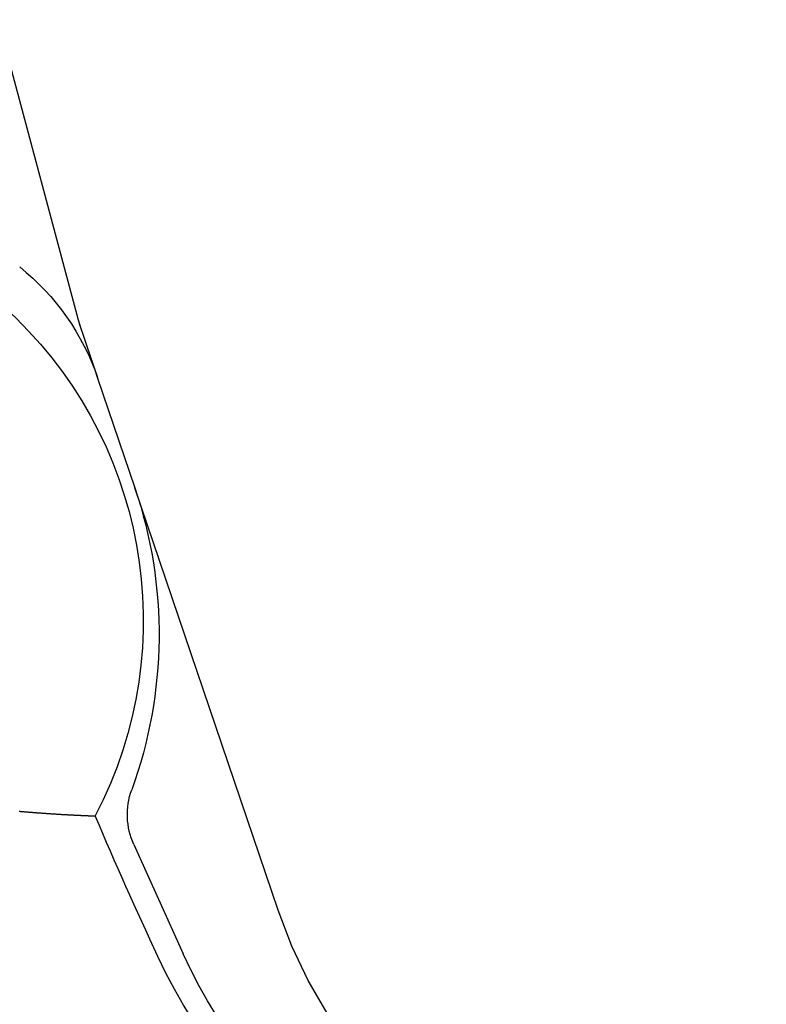
# Model space of a CAD drawing. Extents: x 114 to 928, y 64 to 1135.
# Drawn here: x 310 to 313, y 252 to 256 of the extents above; entities that cross this region are included whole.
import ezdxf

# ---------------------------------------------------------------- set-up
doc = ezdxf.new("R2010")
doc.units = 0
doc.header["$LTSCALE"] = 4
doc.linetypes.add('CENTER', pattern=[50.8, 31.75, -6.35, 6.35, -6.35])
doc.linetypes.add('HIDDEN', pattern=[9.525, 6.35, -3.175])
doc.layers.get('DEFPOINTS').update_dxf_attribs({"linetype": 'CONTINUOUS'})
for name, color, linetype in [('AM_3', 2, 'HIDDEN'), ('AM_5', 3, 'CONTINUOUS'), ('AM_7', 1, 'CENTER'), ('SKRYTÁ__ISO_', 2, 'HIDDEN'), ('VIDITELNÁ__ISO_', 7, 'CONTINUOUS')]:
    doc.layers.add(name, color=color, linetype=linetype)
doc.styles.get("Standard").update_dxf_attribs({"font": 'simplex.shx', "width": 0.75})
doc.dimstyles.get("Standard").update_dxf_attribs({"dimtxt": 0.18, "dimasz": 0.18, "dimexe": 0.18, "dimexo": 0.0625, "dimgap": 0.09, "dimtad": 0, "dimtih": 1, "dimtoh": 1, "dimzin": 0, "dimcen": 0.09, "dimazin": 3, "dimtfac": 1, "dimtofl": 0, "dimtmove": 0, "dimatfit": 3})

# ---------------------------------------------------------------- blocks, each defined once
blk = doc.blocks.new('ASDD')
at = {"layer": 'SKRYTÁ__ISO_'}
for p, q in [((649.6363, 768.4069, -1099.0447), (649.0428, 766.6565, -1099.0447)), ((647.9516, 762.7646, -1099.0447), (648.8077, 765.9598, -1099.0447))]:
    blk.add_line(p, q, dxfattribs=at)
for points in [[(648.8571, 766.1088, -1099.0447), (648.8577, 766.1106, -1099.0447), (648.8583, 766.1123, -1099.0447), (648.8588, 766.114, -1099.0447), (648.8594, 766.1157, -1099.0447), (648.86, 766.1174, -1099.0447), (648.8606, 766.1191, -1099.0447), (648.8611, 766.1207, -1099.0447), (648.8616, 766.1223, -1099.0447), (648.8622, 766.1239, -1099.0447), (648.8627, 766.1254, -1099.0447), (648.8632, 766.127, -1099.0447), (648.8637, 766.1285, -1099.0447), (648.8643, 766.13, -1099.0447), (648.8648, 766.1314, -1099.0447), (648.8652, 766.1329, -1099.0447), (648.8657, 766.1343, -1099.0447), (648.8662, 766.1357, -1099.0447), (648.8667, 766.1371, -1099.0447), (648.8671, 766.1385, -1099.0447), (648.8676, 766.1398, -1099.0447), (648.868, 766.1411, -1099.0447), (648.8685, 766.1425, -1099.0447), (648.8689, 766.1437, -1099.0447), (648.8693, 766.145, -1099.0447), (648.8698, 766.1462, -1099.0447), (648.8702, 766.1475, -1099.0447), (648.8706, 766.1487, -1099.0447), (648.871, 766.1498, -1099.0447), (648.8714, 766.151, -1099.0447), (648.8718, 766.1522, -1099.0447), (648.8722, 766.1533, -1099.0447), (648.8725, 766.1544, -1099.0447), (648.8729, 766.1555, -1099.0447), (648.8733, 766.1565, -1099.0447), (648.8736, 766.1576, -1099.0447), (648.874, 766.1586, -1099.0447), (648.8743, 766.1596, -1099.0447), (648.8747, 766.1606, -1099.0447), (648.875, 766.1616, -1099.0447), (648.8753, 766.1626, -1099.0447), (648.8756, 766.1635, -1099.0447), (648.8759, 766.1645, -1099.0447), (648.8763, 766.1654, -1099.0447), (648.8766, 766.1663, -1099.0447), (648.8769, 766.1672, -1099.0447), (648.8772, 766.168, -1099.0447), (648.8774, 766.1689, -1099.0447), (648.8777, 766.1697, -1099.0447), (648.878, 766.1705, -1099.0447), (648.8783, 766.1713, -1099.0447), (648.8785, 766.1721, -1099.0447), (648.8788, 766.1729, -1099.0447), (648.8791, 766.1736, -1099.0447), (648.8793, 766.1744, -1099.0447), (648.8796, 766.1751, -1099.0447), (648.8798, 766.1758, -1099.0447), (648.88, 766.1765, -1099.0447), (648.8803, 766.1772, -1099.0447), (648.8805, 766.1779, -1099.0447), (648.8807, 766.1785, -1099.0447), (648.8809, 766.1792, -1099.0447), (648.8811, 766.1798, -1099.0447), (648.8814, 766.1804, -1099.0447), (648.8816, 766.181, -1099.0447), (648.8818, 766.1816, -1099.0447), (648.882, 766.1822, -1099.0447), (648.8822, 766.1828, -1099.0447), (648.8823, 766.1833, -1099.0447), (648.8825, 766.1839, -1099.0447), (648.8827, 766.1844, -1099.0447), (648.8829, 766.1849, -1099.0447), (648.8831, 766.1854, -1099.0447), (648.8832, 766.1859, -1099.0447), (648.8834, 766.1864, -1099.0447), (648.8835, 766.1869, -1099.0447), (648.8837, 766.1873, -1099.0447), (648.8839, 766.1878, -1099.0447), (648.884, 766.1882, -1099.0447), (648.8842, 766.1887, -1099.0447), (648.8843, 766.1891, -1099.0447), (648.8844, 766.1895, -1099.0447), (648.8846, 766.1899, -1099.0447), (648.8847, 766.1903, -1099.0447), (648.8848, 766.1907, -1099.0447), (648.885, 766.1911, -1099.0447), (648.8851, 766.1914, -1099.0447), (648.8852, 766.1918, -1099.0447), (648.8853, 766.1922, -1099.0447), (648.8855, 766.1925, -1099.0447), (648.8856, 766.1928, -1099.0447), (648.8857, 766.1932, -1099.0447), (648.8858, 766.1935, -1099.0447), (648.8859, 766.1938, -1099.0447), (648.886, 766.1941, -1099.0447), (648.8861, 766.1944, -1099.0447), (648.8862, 766.1947, -1099.0447), (648.8863, 766.195, -1099.0447), (648.8864, 766.1952, -1099.0447), (648.8865, 766.1955, -1099.0447), (648.8866, 766.1958, -1099.0447), (648.8866, 766.196, -1099.0447), (648.8867, 766.1963, -1099.0447), (648.8868, 766.1965, -1099.0447), (648.8869, 766.1967, -1099.0447), (648.887, 766.197, -1099.0447), (648.887, 766.1972, -1099.0447), (648.8871, 766.1974, -1099.0447), (648.8872, 766.1976, -1099.0447), (648.8873, 766.1979, -1099.0447), (648.8873, 766.1981, -1099.0447), (648.8874, 766.1983, -1099.0447), (648.8875, 766.1985, -1099.0447), (648.8875, 766.1987, -1099.0447), (648.8876, 766.1989, -1099.0447), (648.8877, 766.1991, -1099.0447), (648.8877, 766.1992, -1099.0447), (648.8878, 766.1994, -1099.0447), (648.8879, 766.1996, -1099.0447), (648.8879, 766.1998, -1099.0447), (648.888, 766.1999, -1099.0447), (648.888, 766.2001, -1099.0447), (648.8881, 766.2003, -1099.0447), (648.8882, 766.2005, -1099.0447), (648.8882, 766.2006, -1099.0447), (648.8883, 766.2008, -1099.0447), (648.8883, 766.2009, -1099.0447), (648.8884, 766.2011, -1099.0447)], [(648.812, 765.9758, -1099.0447), (648.8122, 765.9765, -1099.0447), (648.8124, 765.9772, -1099.0447), (648.8127, 765.9779, -1099.0447), (648.8129, 765.9786, -1099.0447), (648.8131, 765.9792, -1099.0447), (648.8134, 765.9799, -1099.0447), (648.8136, 765.9806, -1099.0447), (648.8138, 765.9813, -1099.0447), (648.8141, 765.982, -1099.0447), (648.8143, 765.9827, -1099.0447), (648.8145, 765.9834, -1099.0447), (648.8148, 765.984, -1099.0447), (648.815, 765.9847, -1099.0447), (648.8152, 765.9854, -1099.0447), (648.8155, 765.9861, -1099.0447), (648.8157, 765.9868, -1099.0447), (648.8159, 765.9875, -1099.0447), (648.8162, 765.9882, -1099.0447), (648.8164, 765.9888, -1099.0447), (648.8166, 765.9895, -1099.0447), (648.8169, 765.9902, -1099.0447), (648.8171, 765.9909, -1099.0447), (648.8173, 765.9916, -1099.0447), (648.8176, 765.9923, -1099.0447), (648.8178, 765.993, -1099.0447), (648.818, 765.9936, -1099.0447), (648.8183, 765.9943, -1099.0447), (648.8185, 765.995, -1099.0447), (648.8187, 765.9957, -1099.0447), (648.819, 765.9964, -1099.0447), (648.8192, 765.9971, -1099.0447), (648.8194, 765.9978, -1099.0447), (648.8197, 765.9984, -1099.0447), (648.8199, 765.9991, -1099.0447), (648.8201, 765.9998, -1099.0447), (648.8204, 766.0005, -1099.0447), (648.8206, 766.0012, -1099.0447), (648.8208, 766.0019, -1099.0447), (648.8211, 766.0026, -1099.0447), (648.8213, 766.0033, -1099.0447), (648.8215, 766.0039, -1099.0447), (648.8218, 766.0046, -1099.0447), (648.822, 766.0053, -1099.0447), (648.8222, 766.006, -1099.0447), (648.8225, 766.0067, -1099.0447), (648.8227, 766.0074, -1099.0447), (648.8229, 766.0081, -1099.0447), (648.8232, 766.0088, -1099.0447), (648.8234, 766.0094, -1099.0447), (648.8236, 766.0101, -1099.0447), (648.8239, 766.0108, -1099.0447), (648.8241, 766.0115, -1099.0447), (648.8243, 766.0122, -1099.0447), (648.8246, 766.0129, -1099.0447), (648.8248, 766.0136, -1099.0447), (648.825, 766.0143, -1099.0447), (648.8253, 766.015, -1099.0447), (648.8255, 766.0156, -1099.0447), (648.8257, 766.0163, -1099.0447), (648.826, 766.017, -1099.0447), (648.8262, 766.0177, -1099.0447), (648.8264, 766.0184, -1099.0447), (648.8267, 766.0191, -1099.0447), (648.8269, 766.0198, -1099.0447), (648.8271, 766.0205, -1099.0447), (648.8274, 766.0212, -1099.0447), (648.8276, 766.0218, -1099.0447), (648.8278, 766.0225, -1099.0447), (648.8281, 766.0232, -1099.0447), (648.8283, 766.0239, -1099.0447), (648.8285, 766.0246, -1099.0447), (648.8288, 766.0253, -1099.0447), (648.829, 766.026, -1099.0447), (648.8292, 766.0267, -1099.0447), (648.8295, 766.0274, -1099.0447), (648.8297, 766.0281, -1099.0447), (648.8299, 766.0288, -1099.0447), (648.8302, 766.0294, -1099.0447), (648.8304, 766.0301, -1099.0447), (648.8306, 766.0308, -1099.0447), (648.8309, 766.0315, -1099.0447), (648.8311, 766.0322, -1099.0447), (648.8313, 766.0329, -1099.0447), (648.8316, 766.0336, -1099.0447), (648.8318, 766.0343, -1099.0447), (648.832, 766.035, -1099.0447), (648.8323, 766.0357, -1099.0447), (648.8325, 766.0364, -1099.0447), (648.8327, 766.0371, -1099.0447), (648.833, 766.0378, -1099.0447), (648.8332, 766.0384, -1099.0447), (648.8335, 766.0391, -1099.0447), (648.8337, 766.0398, -1099.0447), (648.8339, 766.0405, -1099.0447), (648.8342, 766.0412, -1099.0447), (648.8344, 766.0419, -1099.0447), (648.8346, 766.0426, -1099.0447), (648.8349, 766.0433, -1099.0447), (648.8351, 766.044, -1099.0447), (648.8353, 766.0447, -1099.0447), (648.8356, 766.0454, -1099.0447), (648.8358, 766.0461, -1099.0447), (648.836, 766.0468, -1099.0447), (648.8363, 766.0475, -1099.0447), (648.8365, 766.0482, -1099.0447), (648.8368, 766.0489, -1099.0447), (648.837, 766.0496, -1099.0447), (648.8372, 766.0503, -1099.0447), (648.8375, 766.0509, -1099.0447), (648.8377, 766.0516, -1099.0447), (648.8379, 766.0523, -1099.0447), (648.8382, 766.053, -1099.0447), (648.8384, 766.0537, -1099.0447), (648.8386, 766.0544, -1099.0447), (648.8389, 766.0551, -1099.0447), (648.8391, 766.0558, -1099.0447), (648.8393, 766.0565, -1099.0447), (648.8396, 766.0572, -1099.0447), (648.8398, 766.0579, -1099.0447), (648.8401, 766.0586, -1099.0447), (648.8403, 766.0593, -1099.0447), (648.8405, 766.06, -1099.0447), (648.8408, 766.0607, -1099.0447), (648.841, 766.0614, -1099.0447), (648.8412, 766.0621, -1099.0447), (648.8415, 766.0628, -1099.0447), (648.8417, 766.0635, -1099.0447), (648.842, 766.0642, -1099.0447), (648.8422, 766.0649, -1099.0447), (648.8424, 766.0656, -1099.0447), (648.8427, 766.0663, -1099.0447), (648.8429, 766.067, -1099.0447), (648.8431, 766.0677, -1099.0447), (648.8434, 766.0684, -1099.0447), (648.8436, 766.0691, -1099.0447), (648.8439, 766.0698, -1099.0447), (648.8441, 766.0705, -1099.0447), (648.8443, 766.0712, -1099.0447), (648.8446, 766.0719, -1099.0447), (648.8448, 766.0726, -1099.0447), (648.845, 766.0733, -1099.0447), (648.8453, 766.074, -1099.0447), (648.8455, 766.0747, -1099.0447), (648.8458, 766.0754, -1099.0447), (648.846, 766.0761, -1099.0447), (648.8462, 766.0768, -1099.0447), (648.8465, 766.0776, -1099.0447), (648.8467, 766.0783, -1099.0447), (648.847, 766.079, -1099.0447), (648.8472, 766.0797, -1099.0447), (648.8474, 766.0804, -1099.0447), (648.8477, 766.0811, -1099.0447), (648.8479, 766.0818, -1099.0447), (648.8482, 766.0825, -1099.0447), (648.8484, 766.0832, -1099.0447), (648.8486, 766.0839, -1099.0447), (648.8489, 766.0846, -1099.0447), (648.8491, 766.0853, -1099.0447), (648.8493, 766.086, -1099.0447), (648.8496, 766.0867, -1099.0447), (648.8498, 766.0874, -1099.0447), (648.8501, 766.0881, -1099.0447), (648.8503, 766.0888, -1099.0447), (648.8505, 766.0896, -1099.0447), (648.8508, 766.0903, -1099.0447), (648.851, 766.091, -1099.0447), (648.8513, 766.0917, -1099.0447), (648.8515, 766.0924, -1099.0447), (648.8518, 766.0931, -1099.0447), (648.852, 766.0938, -1099.0447), (648.8522, 766.0945, -1099.0447), (648.8525, 766.0952, -1099.0447), (648.8527, 766.0959, -1099.0447), (648.853, 766.0967, -1099.0447), (648.8532, 766.0974, -1099.0447), (648.8534, 766.0981, -1099.0447), (648.8537, 766.0988, -1099.0447), (648.8539, 766.0995, -1099.0447), (648.8542, 766.1002, -1099.0447), (648.8544, 766.1009, -1099.0447), (648.8546, 766.1016, -1099.0447), (648.8549, 766.1024, -1099.0447), (648.8551, 766.1031, -1099.0447), (648.8554, 766.1038, -1099.0447), (648.8556, 766.1045, -1099.0447), (648.8559, 766.1052, -1099.0447), (648.8561, 766.1059, -1099.0447), (648.8563, 766.1066, -1099.0447), (648.8566, 766.1074, -1099.0447), (648.8568, 766.1081, -1099.0447), (648.8571, 766.1088, -1099.0447)], [(648.8077, 765.9598, -1099.0447), (648.8077, 765.9601, -1099.0447), (648.8078, 765.9603, -1099.0447), (648.8079, 765.9605, -1099.0447), (648.8079, 765.9608, -1099.0447), (648.808, 765.961, -1099.0447), (648.8081, 765.9613, -1099.0447), (648.8081, 765.9615, -1099.0447), (648.8082, 765.9618, -1099.0447), (648.8083, 765.962, -1099.0447), (648.8083, 765.9623, -1099.0447), (648.8084, 765.9625, -1099.0447), (648.8085, 765.9628, -1099.0447), (648.8085, 765.963, -1099.0447), (648.8086, 765.9633, -1099.0447), (648.8087, 765.9635, -1099.0447), (648.8088, 765.9638, -1099.0447), (648.8088, 765.964, -1099.0447), (648.8089, 765.9643, -1099.0447), (648.809, 765.9645, -1099.0447), (648.809, 765.9647, -1099.0447), (648.8091, 765.965, -1099.0447), (648.8092, 765.9652, -1099.0447), (648.8092, 765.9655, -1099.0447), (648.8093, 765.9657, -1099.0447), (648.8094, 765.966, -1099.0447), (648.8094, 765.9662, -1099.0447), (648.8095, 765.9665, -1099.0447), (648.8096, 765.9667, -1099.0447), (648.8097, 765.967, -1099.0447), (648.8097, 765.9672, -1099.0447), (648.8098, 765.9675, -1099.0447), (648.8099, 765.9677, -1099.0447), (648.8099, 765.968, -1099.0447), (648.81, 765.9682, -1099.0447), (648.8101, 765.9684, -1099.0447), (648.8101, 765.9687, -1099.0447), (648.8102, 765.9689, -1099.0447), (648.8103, 765.9692, -1099.0447), (648.8104, 765.9694, -1099.0447), (648.8104, 765.9697, -1099.0447), (648.8105, 765.9699, -1099.0447), (648.8106, 765.9702, -1099.0447), (648.8106, 765.9704, -1099.0447), (648.8107, 765.9707, -1099.0447), (648.8108, 765.9709, -1099.0447), (648.8109, 765.9712, -1099.0447), (648.8109, 765.9714, -1099.0447), (648.811, 765.9716, -1099.0447), (648.8111, 765.9719, -1099.0447), (648.8111, 765.9721, -1099.0447), (648.8112, 765.9724, -1099.0447), (648.8113, 765.9726, -1099.0447), (648.8114, 765.9729, -1099.0447), (648.8114, 765.9731, -1099.0447), (648.8115, 765.9734, -1099.0447), (648.8116, 765.9736, -1099.0447), (648.8117, 765.9739, -1099.0447), (648.8117, 765.9741, -1099.0447), (648.8118, 765.9744, -1099.0447), (648.8119, 765.9746, -1099.0447), (648.812, 765.9748, -1099.0447), (648.812, 765.9751, -1099.0447), (648.8121, 765.9753, -1099.0447), (648.8122, 765.9756, -1099.0447), (648.8123, 765.9758, -1099.0447), (648.8123, 765.9761, -1099.0447), (648.8124, 765.9763, -1099.0447), (648.8125, 765.9766, -1099.0447), (648.8126, 765.9768, -1099.0447), (648.8126, 765.9771, -1099.0447), (648.8127, 765.9773, -1099.0447), (648.8128, 765.9775, -1099.0447), (648.8129, 765.9778, -1099.0447), (648.8129, 765.978, -1099.0447), (648.813, 765.9783, -1099.0447), (648.8131, 765.9785, -1099.0447), (648.8132, 765.9788, -1099.0447), (648.8132, 765.979, -1099.0447), (648.8133, 765.9793, -1099.0447), (648.8134, 765.9795, -1099.0447), (648.8135, 765.9797, -1099.0447), (648.8135, 765.98, -1099.0447), (648.8136, 765.9802, -1099.0447), (648.8137, 765.9805, -1099.0447), (648.8138, 765.9807, -1099.0447), (648.8138, 765.981, -1099.0447), (648.8139, 765.9812, -1099.0447), (648.814, 765.9815, -1099.0447), (648.8141, 765.9817, -1099.0447), (648.8142, 765.9819, -1099.0447), (648.8142, 765.9822, -1099.0447), (648.8143, 765.9824, -1099.0447), (648.8144, 765.9827, -1099.0447), (648.8145, 765.9829, -1099.0447), (648.8145, 765.9832, -1099.0447), (648.8146, 765.9834, -1099.0447), (648.8147, 765.9837, -1099.0447), (648.8148, 765.9839, -1099.0447), (648.8149, 765.9841, -1099.0447), (648.8149, 765.9844, -1099.0447), (648.815, 765.9846, -1099.0447), (648.8151, 765.9849, -1099.0447), (648.8152, 765.9851, -1099.0447), (648.8153, 765.9854, -1099.0447), (648.8153, 765.9856, -1099.0447), (648.8154, 765.9858, -1099.0447), (648.8155, 765.9861, -1099.0447), (648.8156, 765.9863, -1099.0447), (648.8157, 765.9866, -1099.0447), (648.8157, 765.9868, -1099.0447), (648.8158, 765.9871, -1099.0447), (648.8159, 765.9873, -1099.0447), (648.816, 765.9876, -1099.0447), (648.8161, 765.9878, -1099.0447), (648.8161, 765.988, -1099.0447), (648.8162, 765.9883, -1099.0447), (648.8163, 765.9885, -1099.0447), (648.8164, 765.9888, -1099.0447), (648.8165, 765.989, -1099.0447), (648.8165, 765.9893, -1099.0447), (648.8166, 765.9895, -1099.0447), (648.8167, 765.9897, -1099.0447), (648.8168, 765.99, -1099.0447), (648.8169, 765.9902, -1099.0447), (648.817, 765.9905, -1099.0447), (648.817, 765.9907, -1099.0447), (648.8171, 765.991, -1099.0447)]]:
    blk.add_polyline3d(points, dxfattribs=at)
blk.add_arc((651.5304, 767.7646, -1099.0447), 2, 90, 161.2698, dxfattribs=at)
at = {"layer": 'VIDITELNÁ__ISO_'}
for p, q in [((649.0383, 768.1341, -1099.0447), (649.2428, 768.5874, -1099.0447)), ((648.8884, 766.2011, -1099.0447), (649.0428, 766.6565, -1099.0447))]:
    blk.add_line(p, q, dxfattribs=at)
blk.add_polyline3d([(648.5628, 767.9968, -1099.0447), (648.5656, 767.9971, -1099.0447), (648.5684, 767.9973, -1099.0447), (648.5712, 767.9976, -1099.0447), (648.574, 767.9978, -1099.0447), (648.5768, 767.998, -1099.0447), (648.5796, 767.9983, -1099.0447), (648.5823, 767.9985, -1099.0447), (648.5851, 767.9987, -1099.0447), (648.5878, 767.9989, -1099.0447), (648.5906, 767.9992, -1099.0447), (648.5933, 767.9994, -1099.0447), (648.596, 767.9996, -1099.0447), (648.5987, 767.9998, -1099.0447), (648.6014, 768, -1099.0447), (648.6041, 768.0003, -1099.0447), (648.6068, 768.0005, -1099.0447), (648.6095, 768.0007, -1099.0447), (648.6121, 768.0009, -1099.0447), (648.6148, 768.0011, -1099.0447), (648.6174, 768.0013, -1099.0447), (648.6201, 768.0015, -1099.0447), (648.6227, 768.0017, -1099.0447), (648.6253, 768.0019, -1099.0447), (648.6279, 768.0021, -1099.0447), (648.6304, 768.0023, -1099.0447), (648.633, 768.0025, -1099.0447), (648.6356, 768.0027, -1099.0447), (648.6381, 768.0029, -1099.0447), (648.6407, 768.0031, -1099.0447), (648.6432, 768.0033, -1099.0447), (648.6457, 768.0034, -1099.0447), (648.6482, 768.0036, -1099.0447), (648.6507, 768.0038, -1099.0447), (648.6532, 768.004, -1099.0447), (648.6556, 768.0042, -1099.0447), (648.6581, 768.0043, -1099.0447), (648.6606, 768.0045, -1099.0447), (648.663, 768.0047, -1099.0447), (648.6654, 768.0049, -1099.0447), (648.6678, 768.005, -1099.0447), (648.6702, 768.0052, -1099.0447), (648.6726, 768.0054, -1099.0447), (648.675, 768.0055, -1099.0447), (648.6773, 768.0057, -1099.0447), (648.6797, 768.0058, -1099.0447), (648.682, 768.006, -1099.0447), (648.6844, 768.0062, -1099.0447), (648.6867, 768.0063, -1099.0447), (648.689, 768.0065, -1099.0447), (648.6913, 768.0066, -1099.0447), (648.6935, 768.0068, -1099.0447), (648.6958, 768.0069, -1099.0447), (648.6981, 768.0071, -1099.0447), (648.7003, 768.0072, -1099.0447), (648.7025, 768.0074, -1099.0447), (648.7048, 768.0075, -1099.0447), (648.707, 768.0076, -1099.0447), (648.7092, 768.0078, -1099.0447), (648.7113, 768.0079, -1099.0447), (648.7135, 768.008, -1099.0447), (648.7157, 768.0082, -1099.0447), (648.7178, 768.0083, -1099.0447), (648.7199, 768.0084, -1099.0447), (648.7221, 768.0086, -1099.0447), (648.7242, 768.0087, -1099.0447), (648.7263, 768.0088, -1099.0447), (648.7283, 768.009, -1099.0447), (648.7304, 768.0091, -1099.0447), (648.7325, 768.0092, -1099.0447), (648.7345, 768.0093, -1099.0447), (648.7365, 768.0094, -1099.0447), (648.7385, 768.0096, -1099.0447), (648.7406, 768.0097, -1099.0447), (648.7425, 768.0098, -1099.0447), (648.7445, 768.0099, -1099.0447), (648.7465, 768.01, -1099.0447), (648.7484, 768.0101, -1099.0447), (648.7504, 768.0103, -1099.0447), (648.7523, 768.0104, -1099.0447), (648.7542, 768.0105, -1099.0447), (648.7561, 768.0106, -1099.0447), (648.758, 768.0107, -1099.0447), (648.7599, 768.0108, -1099.0447), (648.7617, 768.0109, -1099.0447), (648.7636, 768.011, -1099.0447), (648.7654, 768.0111, -1099.0447), (648.7672, 768.0112, -1099.0447), (648.7691, 768.0113, -1099.0447), (648.7708, 768.0114, -1099.0447), (648.7726, 768.0115, -1099.0447), (648.7744, 768.0116, -1099.0447), (648.7762, 768.0117, -1099.0447), (648.7779, 768.0118, -1099.0447), (648.7796, 768.0119, -1099.0447), (648.7813, 768.0119, -1099.0447), (648.783, 768.012, -1099.0447), (648.7847, 768.0121, -1099.0447), (648.7864, 768.0122, -1099.0447), (648.7881, 768.0123, -1099.0447), (648.7897, 768.0124, -1099.0447), (648.7913, 768.0125, -1099.0447), (648.7929, 768.0125, -1099.0447), (648.7946, 768.0126, -1099.0447), (648.7961, 768.0127, -1099.0447), (648.7977, 768.0128, -1099.0447), (648.7993, 768.0129, -1099.0447), (648.8008, 768.0129, -1099.0447), (648.8024, 768.013, -1099.0447), (648.8039, 768.0131, -1099.0447), (648.8054, 768.0132, -1099.0447), (648.8069, 768.0132, -1099.0447), (648.8084, 768.0133, -1099.0447), (648.8098, 768.0134, -1099.0447), (648.8113, 768.0134, -1099.0447), (648.8127, 768.0135, -1099.0447), (648.8141, 768.0136, -1099.0447), (648.8155, 768.0137, -1099.0447), (648.8169, 768.0137, -1099.0447), (648.8183, 768.0138, -1099.0447), (648.8197, 768.0138, -1099.0447), (648.821, 768.0139, -1099.0447), (648.8223, 768.014, -1099.0447), (648.8236, 768.014, -1099.0447), (648.8249, 768.0141, -1099.0447), (648.8262, 768.0142, -1099.0447), (648.8275, 768.0142, -1099.0447), (648.8287, 768.0143, -1099.0447), (648.83, 768.0143, -1099.0447), (648.8312, 768.0144, -1099.0447), (648.8324, 768.0144, -1099.0447), (648.8336, 768.0145, -1099.0447), (648.8348, 768.0146, -1099.0447), (648.8359, 768.0146, -1099.0447), (648.8371, 768.0147, -1099.0447), (648.8382, 768.0147, -1099.0447), (648.8393, 768.0148, -1099.0447), (648.8404, 768.0148, -1099.0447), (648.8415, 768.0149, -1099.0447), (648.8426, 768.0149, -1099.0447), (648.8436, 768.015, -1099.0447), (648.8447, 768.015, -1099.0447), (648.8457, 768.015, -1099.0447), (648.8467, 768.0151, -1099.0447), (648.8477, 768.0151, -1099.0447), (648.8487, 768.0152, -1099.0447), (648.8496, 768.0152, -1099.0447), (648.8506, 768.0153, -1099.0447), (648.8515, 768.0153, -1099.0447), (648.8524, 768.0153, -1099.0447), (648.8533, 768.0154, -1099.0447), (648.8542, 768.0154, -1099.0447), (648.8551, 768.0154, -1099.0447), (648.8559, 768.0155, -1099.0447), (648.8568, 768.0155, -1099.0447), (648.8576, 768.0156, -1099.0447), (648.8584, 768.0156, -1099.0447), (648.8592, 768.0156, -1099.0447), (648.86, 768.0157, -1099.0447), (648.8607, 768.0157, -1099.0447), (648.8615, 768.0157, -1099.0447), (648.8622, 768.0157, -1099.0447), (648.8629, 768.0158, -1099.0447), (648.8636, 768.0158, -1099.0447), (648.8643, 768.0158, -1099.0447), (648.8649, 768.0159, -1099.0447), (648.8656, 768.0159, -1099.0447), (648.8662, 768.0159, -1099.0447), (648.8668, 768.0159, -1099.0447), (648.8674, 768.016, -1099.0447), (648.868, 768.016, -1099.0447), (648.8686, 768.016, -1099.0447), (648.8691, 768.016, -1099.0447), (648.8697, 768.0161, -1099.0447), (648.8702, 768.0161, -1099.0447), (648.8707, 768.0161, -1099.0447), (648.8712, 768.0161, -1099.0447), (648.8717, 768.0161, -1099.0447), (648.8721, 768.0161, -1099.0447), (648.8726, 768.0162, -1099.0447), (648.873, 768.0162, -1099.0447), (648.8734, 768.0162, -1099.0447), (648.8738, 768.0162, -1099.0447), (648.8742, 768.0162, -1099.0447), (648.8746, 768.0162, -1099.0447), (648.8749, 768.0163, -1099.0447), (648.8752, 768.0163, -1099.0447), (648.8756, 768.0163, -1099.0447), (648.8759, 768.0163, -1099.0447), (648.8761, 768.0163, -1099.0447), (648.8764, 768.0163, -1099.0447), (648.8767, 768.0163, -1099.0447), (648.8769, 768.0163, -1099.0447), (648.8771, 768.0163, -1099.0447), (648.8773, 768.0163, -1099.0447), (648.8775, 768.0164, -1099.0447), (648.8777, 768.0164, -1099.0447), (648.8778, 768.0164, -1099.0447), (648.878, 768.0164, -1099.0447), (648.8781, 768.0164, -1099.0447), (648.8782, 768.0164, -1099.0447), (648.8783, 768.0164, -1099.0447), (648.8783, 768.0164, -1099.0447), (648.8784, 768.0164, -1099.0447), (648.8784, 768.0164, -1099.0447), (648.8785, 768.0164, -1099.0447), (648.8785, 768.0164, -1099.0447)], dxfattribs=at)
for centre, radius, start, end in [((651.0431, 767.7163, -1099.0447), 2.1, 90.1626, 155.1465), ((651.0658, 767.7646, -1099.0447), 2, 90, 155.7089), ((668.102, 759.8146, -1099.0447), 20.9, 155.14654, 156.89436), ((649.3117, 768.0107, -1099.0447), 0.3, 155.7089, 199.9314), ((647.3276, 767.2057, -1099.0447), 1.75, 160.4155, 27.5962), ((647.2518, 767.2637, -1099.0447), 1.8911, 341.2698, 19.9314), ((647.9413, 766.5222, -1099.0447), 1, 308.6012, 341.2698)]:
    blk.add_arc(centre, radius, start, end, dxfattribs=at)
blk = doc.blocks.new('*U84')
at = {"layer": 'AM_5', "color": 3, "width": 0.75}
blk.add_text('500', height=17.5, dxfattribs=at).set_placement((510.4727, 117.8425))
blk = doc.blocks.new('*D77')
at = {"layer": 'AM_5'}
for p, q in [((277.3477, 283.0908), (277.3477, 105.3425)), ((777.3477, 283.0908), (777.3477, 105.3425)), ((294.8477, 110.3425), (759.8477, 110.3425))]:
    blk.add_line(p, q, dxfattribs=at)
for points in [[(294.8477, 113.2591), (294.8477, 107.4258), (277.3477, 110.3425)], [(759.8477, 113.2591), (759.8477, 107.4258), (777.3477, 110.3425)]]:
    blk.add_solid(points, dxfattribs=at)
at = {"layer": 'DEFPOINTS', "color": 0}
for p in [(277.3477, 283.0908, -1099.0447), (777.3477, 283.0908), (777.3477, 110.3425)]:
    blk.add_point(p, dxfattribs=at)
at = {"layer": 'AM_7'}
blk.add_blockref('*U84', (0, 0), dxfattribs=at)

msp = doc.modelspace()

# ---------------------------------------------------------------- block references
at = {"layer": 'AM_3', "xscale": -1, "rotation": 180}
msp.add_blockref('ASDD', (-339.0543, 1020.8554, 499.5), dxfattribs=at)

# ---------------------------------------------------------------- dimensions: what is measured, and where the dimension line sits
at = {"layer": 'AM_5'}
dim = msp.add_linear_dim(base=(777.3477, 110.3425), p1=(277.3477, 283.0908, -1099.0447), p2=(777.3477, 283.0908), dimstyle='Standard', override={"dimdec": 0, "dimtp": 0, "dimtm": 0, "dimtfac": 1}, dxfattribs=at)
dim.commit()
dim.dimension.update_dxf_attribs({"geometry": '*D77', "text_midpoint": (527.3477, 110.3425), "dimtype": 128})

doc.saveas('drawing.dxf')
